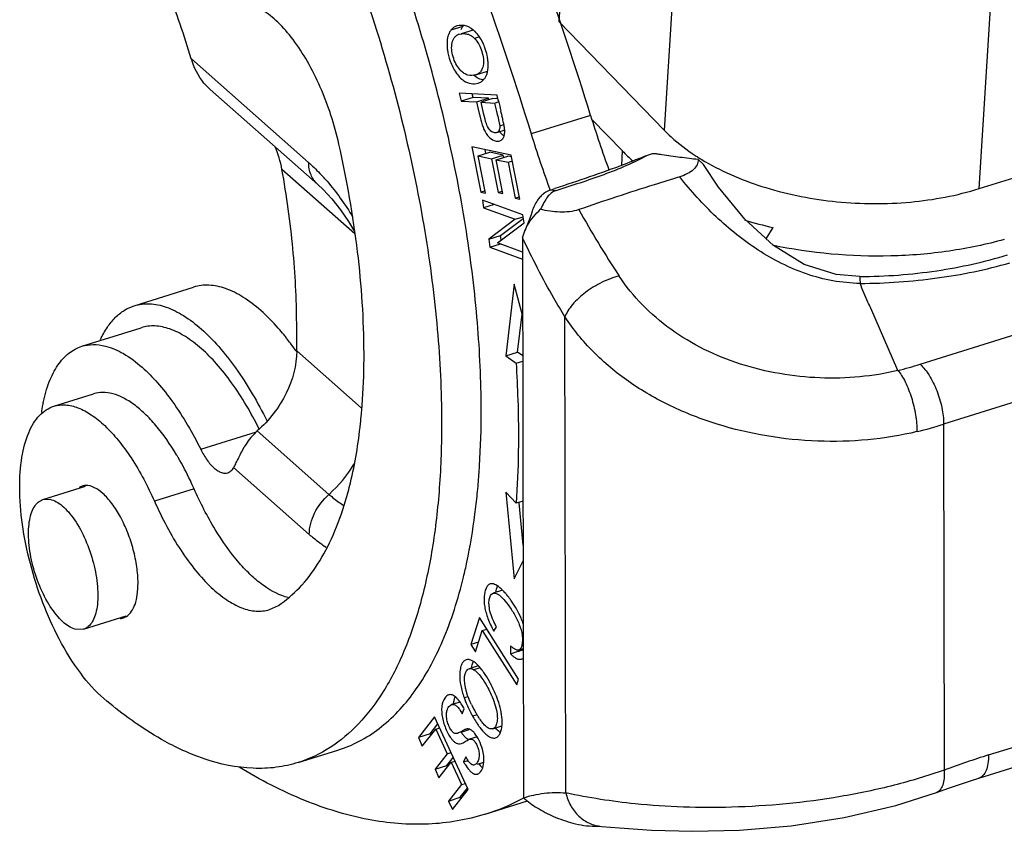
# Model space of a CAD drawing. Units: millimetres. Extents: x 340 to 786, y 588 to 903.
# Drawn here: x 374 to 395, y 617 to 634 of the extents above; entities that cross this region are included whole.
import ezdxf

# ---------------------------------------------------------------- set-up
doc = ezdxf.new("R2010")
doc.units = ezdxf.units.MM
doc.header["$LTSCALE"] = 65.395
doc.layers.get('0').update_dxf_attribs({"linetype": 'CONTINUOUS', "lineweight": 30})

msp = doc.modelspace()

# ---------------------------------------------------------------- linework, layer by layer
at = {"color": 7, "linetype": 'Continuous'}
for p, q in [((393.181, 626.932), (448.461, 644.254)), ((448.973, 642.953), (393.693, 625.63)), ((388.113, 639.815), (387.622, 632.02)), ((385.659, 638.453), (385.331, 634.376)), ((394.463, 630.75), (394.936, 638.256)), ((385.331, 634.376), (387.622, 632.02)), ((383.25, 634.273), (382.992, 634.192)), ((383.167, 634.293), (383.122, 634.283)), ((383.473, 634.193), (383.215, 634.112)), ((383.473, 634.193), (383.43, 634.184)), ((383.172, 634.103), (383.215, 634.112)), ((383.611, 634.043), (383.506, 634.01)), ((377.352, 633.569), (379.9, 631.319)), ((383.528, 633.22), (383.785, 633.301)), ((394.463, 630.75), (401.858, 633.067)), ((377.758, 632.905), (380.098, 630.839)), ((383.171, 632.825), (383.213, 632.649)), ((383.994, 632.779), (383.171, 632.825)), ((383.471, 632.73), (383.213, 632.649)), ((383.213, 632.649), (383.547, 632.631)), ((383.471, 632.73), (383.452, 632.809)), ((383.805, 632.711), (383.471, 632.73)), ((383.547, 632.631), (383.805, 632.711)), ((383.547, 632.631), (383.578, 632.503)), ((383.902, 632.706), (383.644, 632.625)), ((383.812, 632.684), (383.805, 632.711)), ((384.012, 632.7), (383.902, 632.706)), ((383.938, 632.608), (384.037, 632.639)), ((384.005, 632.73), (383.994, 632.779)), ((384.023, 632.654), (384.005, 632.73)), ((383.578, 632.503), (383.606, 632.383)), ((383.644, 632.625), (383.938, 632.608)), ((383.677, 632.486), (383.644, 632.625)), ((383.707, 632.358), (383.677, 632.486)), ((386.024, 632.34), (384.734, 631.936)), ((386.053, 632.25), (386.717, 631.567)), ((383.985, 631.965), (384.169, 632.023)), ((384.135, 632.133), (384.05, 632.106)), ((384.297, 631.473), (383.445, 631.654)), ((383.445, 631.654), (383.642, 630.67)), ((383.746, 631.52), (383.731, 631.593)), ((386.7, 631.256), (386.717, 631.567)), ((383.58, 631.458), (383.838, 631.539)), ((383.58, 631.458), (383.87, 631.397)), ((383.743, 630.649), (383.58, 631.458)), ((384.128, 631.477), (383.838, 631.539)), ((383.87, 631.397), (384.128, 631.477)), ((383.87, 631.397), (384.017, 630.667)), ((383.97, 631.375), (384.228, 631.456)), ((383.97, 631.375), (384.231, 631.32)), ((384.117, 630.646), (383.97, 631.375)), ((384.136, 631.441), (384.128, 631.477)), ((384.303, 631.44), (384.228, 631.456)), ((384.231, 631.32), (384.335, 631.352)), ((384.488, 630.52), (384.297, 631.473)), ((387.343, 631.499), (387.251, 631.471)), ((387.574, 631.485), (387.456, 631.503)), ((388.362, 631.38), (388.48, 631.27)), ((380.902, 629.77), (379.321, 631.166)), ((384.231, 631.32), (384.388, 630.541)), ((385.267, 630.704), (385.145, 630.716)), ((383.728, 630.697), (383.642, 630.67)), ((383.642, 630.67), (383.743, 630.649)), ((384.55, 630.181), (383.673, 630.501)), ((383.673, 630.501), (383.7, 630.335)), ((384.017, 630.667), (384.102, 630.693)), ((384.017, 630.667), (384.117, 630.646)), ((384.388, 630.541), (384.473, 630.568)), ((384.388, 630.541), (384.488, 630.52)), ((383.929, 630.407), (383.7, 630.335)), ((383.7, 630.335), (384.389, 630.084)), ((384.389, 630.084), (383.811, 629.651)), ((384.069, 629.732), (384.563, 630.102)), ((384.389, 630.084), (384.563, 630.139)), ((384.579, 630.004), (384.55, 630.181)), ((384.001, 629.571), (384.579, 630.004)), ((389.84, 629.657), (389.989, 629.901)), ((383.811, 629.651), (384.069, 629.732)), ((383.811, 629.651), (383.839, 629.474)), ((384.085, 629.633), (384.069, 629.732)), ((384.547, 629.68), (384.596, 629.835)), ((384.547, 629.68), (384.568, 617.513)), ((383.839, 629.474), (384.069, 629.546)), ((383.839, 629.474), (384.548, 629.216)), ((384.547, 629.372), (384.001, 629.571)), ((376.112, 628.204), (377.402, 628.608)), ((384.361, 628.676), (384.182, 627.113)), ((384.55, 627.968), (384.361, 628.676)), ((392.698, 626.799), (392.111, 628.15)), ((384.44, 627.194), (384.535, 628.024)), ((385.486, 617.621), (385.468, 627.962)), ((374.972, 627.323), (376.262, 627.727)), ((379.641, 627.227), (379.64, 627.816)), ((379.641, 627.227), (381.044, 625.988)), ((384.182, 627.113), (384.44, 627.194)), ((384.182, 627.113), (384.406, 626.956)), ((384.551, 627.115), (384.44, 627.194)), ((384.406, 626.956), (384.551, 627.002)), ((374.365, 626.02), (375.225, 626.29)), ((393.693, 625.63), (393.706, 618.117)), ((377.555, 625.086), (378.764, 625.465)), ((378.783, 625.484), (380.342, 624.107)), ((379.914, 623.236), (378.27, 624.687)), ((374.127, 623.993), (375.053, 624.283)), ((377.411, 624.228), (376.551, 623.959)), ((384.406, 623.914), (384.183, 624.153)), ((384.183, 624.153), (384.362, 622.273)), ((374.126, 623.993), (374.278, 624)), ((384.557, 623.961), (384.406, 623.914)), ((384.558, 623.002), (384.471, 623.92)), ((384.362, 622.273), (384.559, 622.661)), ((384.112, 622.024), (383.908, 621.96)), ((379.048, 621.603), (379.245, 621.696)), ((375.009, 621.178), (375.935, 621.468)), ((383.608, 621.429), (383.423, 620.845)), ((384.458, 620.092), (383.608, 621.429)), ((375.01, 621.178), (374.859, 621.171)), ((383.523, 620.688), (383.669, 621.148)), ((383.669, 621.148), (383.767, 621.179)), ((383.669, 621.148), (384.419, 619.968)), ((383.92, 621.135), (383.981, 621.229)), ((383.59, 620.898), (383.423, 620.845)), ((383.423, 620.845), (383.523, 620.688)), ((384.282, 620.645), (384.454, 620.699)), ((384.284, 620.818), (384.284, 620.643)), ((384.454, 620.699), (384.47, 620.704)), ((384.463, 620.725), (384.562, 620.757)), ((384.47, 620.704), (384.54, 620.726)), ((384.54, 620.75), (384.54, 620.726)), ((383.582, 620.382), (383.384, 620.32)), ((383.618, 620.34), (383.486, 620.298)), ((384.419, 619.968), (384.458, 620.092)), ((383.188, 619.596), (383.006, 619.539)), ((383.277, 619.692), (383.362, 619.719)), ((383.237, 619.34), (383.281, 619.446)), ((394.67, 618.445), (397.804, 619.427)), ((382.637, 619.275), (382.283, 618.825)), ((383.366, 617.696), (382.637, 619.275)), ((383.559, 619.318), (383.461, 619.288)), ((382.369, 618.638), (382.66, 619.009)), ((382.541, 618.905), (382.709, 619.12)), ((382.66, 619.009), (382.748, 619.036)), ((382.66, 619.009), (382.908, 618.471)), ((383.238, 618.949), (383.389, 618.996)), ((383.9, 619.016), (384.099, 619.078)), ((382.541, 618.905), (382.283, 618.825)), ((382.283, 618.825), (382.369, 618.638)), ((382.555, 618.875), (382.541, 618.905)), ((383.131, 618.915), (383.12, 618.913)), ((383.56, 618.838), (383.394, 618.786)), ((394.459, 617.941), (397.537, 618.906)), ((379.676, 618.282), (380.536, 618.551)), ((382.908, 618.471), (382.645, 618.137)), ((382.903, 618.218), (383.043, 618.395)), ((382.908, 618.471), (382.996, 618.499)), ((382.994, 618.286), (383.081, 618.313)), ((383.312, 618.402), (383.267, 618.296)), ((383.267, 618.296), (383.361, 618.326)), ((382.645, 618.137), (382.903, 618.218)), ((382.645, 618.137), (382.731, 617.952)), ((382.731, 617.952), (382.994, 618.286)), ((382.917, 618.188), (382.903, 618.218)), ((382.994, 618.286), (383.217, 617.802)), ((383.565, 618.248), (383.706, 618.292)), ((383.217, 617.802), (382.936, 617.445)), ((383.022, 617.259), (383.366, 617.696)), ((383.194, 617.526), (383.352, 617.726)), ((383.217, 617.802), (383.304, 617.829)), ((382.936, 617.445), (383.194, 617.526)), ((382.936, 617.445), (383.022, 617.259)), ((383.208, 617.495), (383.194, 617.526)), ((383.734, 617.158), (384.654, 617.446)), ((393.537, 617.629), (393.537, 617.629)), ((386.127, 616.899), (386.261, 616.894))]:
    msp.add_line(p, q, dxfattribs=at)
for points in [[(391.872, 628.838), (391.362, 628.88), (390.663, 629.103), (389.996, 629.514), (389.374, 630.083), (388.801, 630.784), (388.479, 631.271)], [(380.098, 630.839), (380.212, 630.732), (380.405, 630.524), (380.592, 630.29), (380.766, 630.037), (380.896, 629.82)], [(384.754, 630.256), (384.73, 630.181), (384.653, 629.974), (384.596, 629.835)], [(393.537, 617.629), (393.822, 617.73), (394.252, 617.875), (394.459, 617.942)], [(386.261, 616.894), (386.655, 616.86), (387.35, 616.812), (388.235, 616.787), (389.262, 616.812), (390.38, 616.907), (391.531, 617.085), (392.656, 617.348), (393.537, 617.629)]]:
    msp.add_lwpolyline(points, dxfattribs=at)
for centre, radius, start, end in [((353.336, 626.25), 25.106, 16.949, 20.5657), ((383.53, 634.055), 0.355, 151.2875, 155.5856), ((383.5, 634.071), 0.322, 145.5374, 151.3017), ((383.478, 634.086), 0.295, 140.6238, 145.5127), ((383.511, 634.06), 0.337, 136.3834, 140.7377), ((383.238, 633.891), 0.222, 107.3595, 113.9489), ((383.448, 633.474), 0.266, 287.377, 290.8603), ((486.932, 657.042), 105.759, 193.33245, 193.45678), ((502.079, 660.561), 121.402, 193.3118, 193.43157), ((353.657, 625.157), 31.277, 13.2598, 13.4468), ((373.407, 629.804), 10.987, 12.8069, 13.2977), ((408.027, 639.084), 23.013, 197.0389, 200.158), ((383.328, 631.965), 0.832, 5.0246, 7.7277), ((406.789, 638.697), 23.068, 197.0428, 200.2432), ((377.221, 630.791), 2.133, 10.1428, 24.2033), ((389.765, 634.537), 4.257, 224.2596, 228.4712), ((390.919, 635.475), 4.787, 236.8151, 237.9215), ((391.032, 635.655), 5, 237.9259, 239.6409), ((377.237, 628.245), 4.06, 40.9865, 42.357), ((371.4, 673.106), 44.564, 287.9652, 288.109), ((408.245, 642.95), 25.796, 209.3859, 213.1361), ((392.036, 638.817), 9.147, 253.0435, 257.0688), ((374.94, 623.959), 5.712, 38.3123, 39.1978), ((374.693, 623.764), 6.026, 36.9768, 38.3078), ((374.274, 623.45), 6.55, 35.2565, 36.966), ((374.053, 623.293), 6.821, 34.9992, 35.2621), ((390.994, 633.918), 7.32, 283.4642, 287.379), ((377.949, 625.3), 3.899, 168.9326, 171.4021), ((377.608, 625.364), 3.552, 168.0918, 168.8958), ((368.847, 626.955), 12.25, 353.8605, 354.8145), ((391.069, 634.013), 8.784, 283.4643, 287.379), ((371.944, 621.919), 5.93, 30.2271, 30.9259), ((378.552, 626.131), 2.702, 311.4969, 329.7589), ((367.94, 625.666), 15.7, 353.5392, 355.1427), ((368.782, 625.571), 14.853, 352.6614, 353.5366), ((385.141, 621.327), 0.85, 224.9878, 227.0953), ((382.976, 619.648), 0.107, 101.2559, 107.4121), ((383.418, 619.555), 0.366, 154.2659, 158.2119), ((385.329, 620.451), 2.1, 205.7454, 207.2913), ((385.422, 620.5), 2.206, 207.2977, 209.776), ((386.348, 621.026), 3.271, 209.7257, 211.0644), ((385.441, 620.42), 2.281, 207.7489, 209.7597), ((385.943, 620.782), 2.798, 211.0724, 211.709), ((385.661, 620.608), 2.467, 211.7045, 212.5746), ((385.198, 620.22), 1.97, 213.6209, 214.8351), ((383.957, 618.749), 0.731, 213.4516, 215.2583), ((401.37, 597.107), 22.365, 107.4303, 110.0404), ((384.198, 618.68), 0.735, 215.4802, 218.7822), ((382.298, 621.724), 4.786, 287.4582, 298.2037)]:
    msp.add_arc(centre, radius, start, end, dxfattribs=at)
for points, knots in [([(386.024, 632.34), (385.375, 634.457), (383.899, 638.548), (382.019, 642.472), (380.987, 644.333)], [0, 0, 0, 0, 0.509973, 1, 1, 1, 1]), ([(379.698, 643.929), (380.729, 642.068), (382.61, 638.144), (384.085, 634.053), (384.734, 631.936)], [0, 0, 0, 0, 0.490027, 1, 1, 1, 1]), ([(377.686, 642.004), (378.068, 641.45), (378.801, 640.269), (379.78, 638.374), (380.652, 636.335), (381.399, 634.201), (382.001, 632.022), (382.444, 629.85), (382.719, 627.737), (382.787, 626.351), (382.788, 625.679)], [0, 0, 0, 0, 0.116499, 0.24025, 0.368965, 0.500211, 0.631429, 0.760062, 0.88368, 1, 1, 1, 1]), ([(383.648, 625.949), (383.647, 626.578), (383.587, 627.873), (383.345, 629.849), (382.953, 631.883), (382.419, 633.931), (381.754, 635.951), (380.973, 637.901), (380.092, 639.74), (379.431, 640.9), (379.085, 641.452)], [0, 0, 0, 0, 0.115428, 0.237786, 0.365097, 0.495256, 0.626034, 0.755183, 0.880533, 1, 1, 1, 1]), ([(380.558, 631.716), (380.51, 631.928), (380.394, 632.348), (380.165, 632.95), (379.891, 633.501), (379.584, 633.977), (379.259, 634.357), (378.969, 634.59), (378.739, 634.705), (378.579, 634.753), (378.425, 634.767), (378.327, 634.751), (378.281, 634.737)], [0, 0, 0, 0, 0.161001, 0.321192, 0.474327, 0.61488, 0.738354, 0.842193, 0.886915, 0.927419, 0.964665, 1, 1, 1, 1]), ([(382.992, 634.192), (382.976, 634.172), (382.911, 634.067), (382.902, 633.937), (382.907, 633.842)], [0, 0, 0, 0, 0.21439, 1, 1, 1, 1]), ([(383.039, 634.239), (383.035, 634.236), (383.018, 634.221), (383.003, 634.205), (382.992, 634.192)], [0, 0, 0, 0, 0.242747, 1, 1, 1, 1]), ([(383.122, 634.283), (383.099, 634.276), (383.07, 634.262), (383.045, 634.244), (383.039, 634.239)], [0, 0, 0, 0, 0.745345, 1, 1, 1, 1]), ([(383.264, 634.293), (383.24, 634.296), (383.207, 634.297), (383.175, 634.294), (383.167, 634.293)], [0, 0, 0, 0, 0.7456, 1, 1, 1, 1]), ([(383.439, 634.224), (383.433, 634.228), (383.406, 634.246), (383.377, 634.26), (383.355, 634.269)], [0, 0, 0, 0, 0.255504, 1, 1, 1, 1]), ([(383.515, 634.162), (383.509, 634.168), (383.485, 634.19), (383.459, 634.21), (383.439, 634.224)], [0, 0, 0, 0, 0.257061, 1, 1, 1, 1]), ([(383.73, 633.804), (383.718, 633.84), (383.665, 633.969), (383.588, 634.091), (383.515, 634.162)], [0, 0, 0, 0, 0.272101, 1, 1, 1, 1]), ([(383.01, 633.883), (383.017, 633.928), (383.037, 633.995), (383.093, 634.063), (383.129, 634.086), (383.148, 634.094)], [0, 0, 0, 0, 0.527869, 0.764443, 1, 1, 1, 1]), ([(383.215, 634.112), (383.224, 634.114), (383.259, 634.117), (383.294, 634.116), (383.319, 634.112)], [0, 0, 0, 0, 0.261897, 1, 1, 1, 1]), ([(383.369, 634.101), (383.382, 634.096), (383.433, 634.076), (383.478, 634.041), (383.506, 634.01)], [0, 0, 0, 0, 0.244732, 1, 1, 1, 1]), ([(383.506, 634.01), (383.54, 633.972), (383.603, 633.883), (383.666, 633.732), (383.7, 633.575), (383.699, 633.468), (383.69, 633.42)], [0, 0, 0, 0, 0.244505, 0.506945, 0.76835, 1, 1, 1, 1]), ([(382.907, 633.842), (382.909, 633.816), (382.919, 633.707), (382.947, 633.599), (382.975, 633.52)], [0, 0, 0, 0, 0.237258, 1, 1, 1, 1]), ([(383.208, 633.307), (383.173, 633.342), (383.109, 633.425), (383.046, 633.572), (383.007, 633.727), (383.004, 633.834), (383.01, 633.883)], [0, 0, 0, 0, 0.235934, 0.497078, 0.762531, 1, 1, 1, 1]), ([(383.787, 633.584), (383.784, 633.602), (383.77, 633.677), (383.749, 633.75), (383.73, 633.804)], [0, 0, 0, 0, 0.248281, 1, 1, 1, 1]), ([(377.758, 632.905), (377.71, 632.947), (377.53, 633.137), (377.41, 633.38), (377.352, 633.569)], [0, 0, 0, 0, 0.245309, 1, 1, 1, 1]), ([(382.975, 633.52), (383.007, 633.432), (383.083, 633.271), (383.206, 633.138), (383.274, 633.093)], [0, 0, 0, 0, 0.534866, 1, 1, 1, 1]), ([(383.799, 633.478), (383.799, 633.487), (383.796, 633.522), (383.792, 633.557), (383.787, 633.584)], [0, 0, 0, 0, 0.242768, 1, 1, 1, 1]), ([(383.528, 633.22), (383.474, 633.203), (383.383, 633.201), (383.276, 633.247), (383.229, 633.285), (383.208, 633.307)], [0, 0, 0, 0, 0.487068, 0.734532, 1, 1, 1, 1]), ([(383.69, 633.42), (383.682, 633.377), (383.659, 633.313), (383.598, 633.252), (383.562, 633.233), (383.543, 633.225)], [0, 0, 0, 0, 0.52206, 0.758477, 1, 1, 1, 1]), ([(383.716, 633.132), (383.728, 633.148), (383.776, 633.222), (383.794, 633.312), (383.799, 633.38)], [0, 0, 0, 0, 0.225436, 1, 1, 1, 1]), ([(383.799, 633.38), (383.799, 633.388), (383.801, 633.421), (383.801, 633.453), (383.799, 633.478)], [0, 0, 0, 0, 0.241708, 1, 1, 1, 1]), ([(383.274, 633.093), (383.321, 633.062), (383.422, 633.019), (383.533, 633.025), (383.581, 633.04)], [0, 0, 0, 0, 0.520914, 1, 1, 1, 1]), ([(383.694, 633.11), (383.68, 633.112), (383.623, 633.124), (383.569, 633.149), (383.532, 633.174)], [0, 0, 0, 0, 0.240798, 1, 1, 1, 1]), ([(383.655, 633.076), (383.672, 633.087), (383.693, 633.106), (383.711, 633.127), (383.716, 633.132)], [0, 0, 0, 0, 0.743705, 1, 1, 1, 1]), ([(383.606, 632.383), (383.612, 632.355), (383.636, 632.255), (383.663, 632.154), (383.69, 632.084)], [0, 0, 0, 0, 0.271629, 1, 1, 1, 1]), ([(383.985, 631.965), (383.959, 631.957), (383.893, 631.966), (383.809, 632.042), (383.749, 632.18), (383.723, 632.292), (383.707, 632.358)], [0, 0, 0, 0, 0.157191, 0.344916, 0.615166, 1, 1, 1, 1]), ([(383.997, 632.362), (384.009, 632.309), (384.029, 632.225), (384.048, 632.14), (384.05, 632.106)], [0, 0, 0, 0, 0.616983, 1, 1, 1, 1]), ([(384.139, 632.155), (384.138, 632.161), (384.132, 632.189), (384.126, 632.218), (384.121, 632.239)], [0, 0, 0, 0, 0.229915, 1, 1, 1, 1]), ([(383.69, 632.084), (383.713, 632.02), (383.765, 631.915), (383.853, 631.835), (383.895, 631.812)], [0, 0, 0, 0, 0.585019, 1, 1, 1, 1]), ([(384.05, 632.106), (384.052, 632.079), (384.05, 632.03), (384.022, 631.986), (384.005, 631.975)], [0, 0, 0, 0, 0.561501, 1, 1, 1, 1]), ([(384.152, 632.077), (384.152, 632.083), (384.148, 632.109), (384.143, 632.134), (384.139, 632.155)], [0, 0, 0, 0, 0.21586, 1, 1, 1, 1]), ([(384.14, 631.874), (384.144, 631.883), (384.156, 631.922), (384.159, 631.963), (384.159, 631.994)], [0, 0, 0, 0, 0.224239, 1, 1, 1, 1]), ([(384.159, 631.994), (384.159, 631.998), (384.159, 632.012), (384.158, 632.027), (384.157, 632.038)], [0, 0, 0, 0, 0.240509, 1, 1, 1, 1]), ([(387.622, 632.02), (387.67, 631.97), (387.88, 631.767), (388.114, 631.59), (388.299, 631.469)], [0, 0, 0, 0, 0.23869, 1, 1, 1, 1]), ([(383.895, 631.812), (383.919, 631.798), (383.97, 631.777), (384.026, 631.78), (384.05, 631.787)], [0, 0, 0, 0, 0.530722, 1, 1, 1, 1]), ([(384.147, 631.896), (384.138, 631.901), (384.101, 631.925), (384.069, 631.956), (384.047, 631.983)], [0, 0, 0, 0, 0.228956, 1, 1, 1, 1]), ([(384.05, 631.787), (384.07, 631.793), (384.109, 631.816), (384.132, 631.854), (384.14, 631.874)], [0, 0, 0, 0, 0.487955, 1, 1, 1, 1]), ([(381.103, 627.168), (381.102, 627.904), (380.997, 629.434), (380.731, 630.942), (380.558, 631.716)], [0, 0, 0, 0, 0.481721, 1, 1, 1, 1]), ([(387.251, 631.471), (387.086, 631.403), (386.672, 631.24), (386.005, 631.001), (385.502, 630.832), (385.251, 630.75)], [0, 0, 0, 0, 0.252277, 0.627406, 1, 1, 1, 1]), ([(387.251, 631.471), (387.106, 631.388), (386.796, 631.238), (386.135, 630.978), (385.617, 630.813), (385.267, 630.704)], [0, 0, 0, 0, 0.235321, 0.48392, 1, 1, 1, 1]), ([(387.456, 631.503), (387.447, 631.504), (387.41, 631.508), (387.371, 631.506), (387.343, 631.499)], [0, 0, 0, 0, 0.240606, 1, 1, 1, 1]), ([(387.574, 631.485), (387.536, 631.49), (387.46, 631.5), (387.382, 631.505), (387.343, 631.499)], [0, 0, 0, 0, 0.496888, 1, 1, 1, 1]), ([(388.362, 631.38), (388.23, 631.394), (387.967, 631.426), (387.705, 631.467), (387.574, 631.485)], [0, 0, 0, 0, 0.501898, 1, 1, 1, 1]), ([(388.362, 631.38), (388.362, 631.342), (388.342, 631.26), (388.257, 631.152), (388.125, 631.065), (388.019, 631.024), (387.961, 631.006)], [0, 0, 0, 0, 0.195876, 0.418957, 0.686969, 1, 1, 1, 1]), ([(379.64, 627.816), (379.639, 628.36), (379.578, 629.483), (379.423, 630.596), (379.321, 631.166)], [0, 0, 0, 0, 0.484023, 1, 1, 1, 1]), ([(379.9, 631.319), (379.928, 631.292), (380.044, 631.183), (380.156, 631.07), (380.237, 630.981)], [0, 0, 0, 0, 0.244038, 1, 1, 1, 1]), ([(380.098, 630.839), (380.034, 630.895), (379.93, 631.047), (379.9, 631.227), (379.9, 631.319)], [0, 0, 0, 0, 0.479075, 1, 1, 1, 1]), ([(388.505, 631.341), (388.921, 631.098), (389.86, 630.708), (391.379, 630.416), (392.95, 630.406), (393.98, 630.598), (394.463, 630.75)], [0, 0, 0, 0, 0.235686, 0.491977, 0.752493, 1, 1, 1, 1]), ([(387.961, 631.006), (387.775, 630.95), (387.041, 630.722), (386.312, 630.479), (385.768, 630.292)], [0, 0, 0, 0, 0.252191, 1, 1, 1, 1]), ([(391.877, 628.689), (391.68, 628.693), (391.285, 628.731), (390.712, 628.881), (390.17, 629.112), (389.492, 629.501), (388.728, 630.118), (388.202, 630.698), (387.961, 631.006)], [0, 0, 0, 0, 0.126164, 0.251911, 0.376896, 0.501292, 0.750296, 1, 1, 1, 1]), ([(380.302, 630.908), (380.403, 630.792), (380.6, 630.538), (380.777, 630.27), (380.861, 630.126)], [0, 0, 0, 0, 0.480616, 1, 1, 1, 1]), ([(385.145, 630.715), (385.132, 630.711), (385.082, 630.691), (385.035, 630.662), (385.002, 630.636)], [0, 0, 0, 0, 0.24166, 1, 1, 1, 1]), ([(385.267, 630.704), (385.251, 630.699), (385.198, 630.676), (385.151, 630.64), (385.123, 630.61)], [0, 0, 0, 0, 0.284581, 1, 1, 1, 1]), ([(384.933, 630.573), (384.911, 630.55), (384.834, 630.455), (384.78, 630.343), (384.754, 630.256)], [0, 0, 0, 0, 0.256739, 1, 1, 1, 1]), ([(385.123, 630.61), (385.111, 630.597), (385.069, 630.546), (385.036, 630.489), (385.012, 630.446)], [0, 0, 0, 0, 0.261595, 1, 1, 1, 1]), ([(384.596, 629.835), (384.613, 629.875), (384.7, 630.048), (384.828, 630.198), (384.937, 630.3)], [0, 0, 0, 0, 0.228802, 1, 1, 1, 1]), ([(385.768, 630.292), (385.636, 630.247), (385.35, 630.222), (385.073, 630.266), (384.937, 630.3)], [0, 0, 0, 0, 0.498943, 1, 1, 1, 1]), ([(385.468, 627.962), (385.385, 628.096), (385.055, 628.656), (384.756, 629.234), (384.547, 629.68)], [0, 0, 0, 0, 0.242722, 1, 1, 1, 1]), ([(395.011, 629.645), (394.618, 629.534), (393.8, 629.365), (392.11, 629.226), (390.815, 629.342), (389.973, 629.52)], [0, 0, 0, 0, 0.240857, 0.491986, 1, 1, 1, 1]), ([(391.872, 628.838), (392.431, 628.842), (393.515, 628.922), (394.579, 629.156), (395.08, 629.313)], [0, 0, 0, 0, 0.51559, 1, 1, 1, 1]), ([(391.877, 628.689), (392.438, 628.693), (393.536, 628.769), (394.616, 628.988), (395.132, 629.136)], [0, 0, 0, 0, 0.511088, 1, 1, 1, 1]), ([(386.644, 628.849), (386.517, 628.819), (386.261, 628.721), (385.917, 628.511), (385.672, 628.29), (385.532, 628.101), (385.484, 628.007), (385.468, 627.962)], [0, 0, 0, 0, 0.258365, 0.535851, 0.793658, 0.904775, 1, 1, 1, 1]), ([(392.698, 626.799), (392.427, 626.732), (391.864, 626.64), (391.001, 626.618), (390.13, 626.71), (389.009, 626.982), (387.738, 627.601), (386.937, 628.4), (386.644, 628.849)], [0, 0, 0, 0, 0.124056, 0.2521, 0.381929, 0.511502, 0.762178, 1, 1, 1, 1]), ([(391.872, 628.838), (391.873, 628.838), (391.872, 628.833), (391.873, 628.828), (391.874, 628.815), (391.874, 628.799), (391.875, 628.777), (391.876, 628.74), (391.877, 628.71), (391.877, 628.689)], [0, 0, 0, 0, 0.017108, 0.065631, 0.145699, 0.257195, 0.399412, 0.571314, 1, 1, 1, 1]), ([(378.86, 628.102), (378.738, 628.209), (378.498, 628.394), (378.116, 628.588), (377.746, 628.67), (377.508, 628.642), (377.401, 628.608)], [0, 0, 0, 0, 0.301895, 0.563732, 0.791753, 1, 1, 1, 1]), ([(392.111, 628.15), (392.09, 628.194), (392.037, 628.305), (391.962, 628.486), (391.905, 628.622), (391.877, 628.689)], [0, 0, 0, 0, 0.252238, 0.626492, 1, 1, 1, 1]), ([(375.38, 627.473), (375.423, 627.564), (375.515, 627.733), (375.688, 627.949), (375.886, 628.111), (376.036, 628.18), (376.111, 628.204)], [0, 0, 0, 0, 0.283745, 0.540204, 0.775825, 1, 1, 1, 1]), ([(376.111, 628.204), (376.218, 628.237), (376.456, 628.266), (376.827, 628.184), (377.208, 627.99), (377.449, 627.805), (377.57, 627.698)], [0, 0, 0, 0, 0.208247, 0.43627, 0.698109, 1, 1, 1, 1]), ([(379.366, 627.569), (379.325, 627.619), (379.167, 627.806), (378.995, 627.982), (378.86, 628.102)], [0, 0, 0, 0, 0.26426, 1, 1, 1, 1]), ([(393.114, 625.47), (392.412, 625.302), (390.937, 625.171), (389.117, 625.472), (387.762, 625.999), (386.851, 626.524), (386.07, 627.174), (385.647, 627.69), (385.468, 627.962)], [0, 0, 0, 0, 0.254733, 0.515747, 0.643223, 0.766425, 0.885068, 1, 1, 1, 1]), ([(377.571, 627.272), (377.462, 627.368), (377.246, 627.535), (376.903, 627.709), (376.571, 627.782), (376.357, 627.757), (376.261, 627.727)], [0, 0, 0, 0, 0.301839, 0.563733, 0.791766, 1, 1, 1, 1]), ([(377.57, 627.698), (377.704, 627.58), (377.967, 627.31), (378.472, 626.664), (378.795, 626.106), (378.991, 625.708)], [0, 0, 0, 0, 0.217333, 0.458729, 1, 1, 1, 1]), ([(374.133, 626.097), (374.165, 626.252), (374.245, 626.536), (374.43, 626.907), (374.67, 627.181), (374.871, 627.291), (374.972, 627.323)], [0, 0, 0, 0, 0.305255, 0.568085, 0.794839, 1, 1, 1, 1]), ([(374.972, 627.323), (375.052, 627.348), (375.225, 627.374), (375.397, 627.35), (375.484, 627.329)], [0, 0, 0, 0, 0.483906, 1, 1, 1, 1]), ([(375.484, 627.329), (375.621, 627.294), (375.908, 627.167), (376.156, 626.979), (376.281, 626.868)], [0, 0, 0, 0, 0.458167, 1, 1, 1, 1]), ([(378.825, 625.529), (378.651, 625.877), (378.366, 626.366), (377.92, 626.932), (377.688, 627.169), (377.571, 627.272)], [0, 0, 0, 0, 0.540906, 0.7823, 1, 1, 1, 1]), ([(379.641, 627.227), (379.641, 626.91), (379.458, 626.247), (379.041, 625.712), (378.783, 625.484)], [0, 0, 0, 0, 0.479315, 1, 1, 1, 1]), ([(381.047, 625.848), (381.056, 625.954), (381.091, 626.393), (381.104, 626.834), (381.103, 627.168)], [0, 0, 0, 0, 0.242128, 1, 1, 1, 1]), ([(376.281, 626.868), (376.401, 626.763), (376.637, 626.521), (377.09, 625.942), (377.379, 625.442), (377.555, 625.086)], [0, 0, 0, 0, 0.217371, 0.458748, 1, 1, 1, 1]), ([(384.406, 626.956), (384.422, 626.692), (384.471, 625.679), (384.459, 624.662), (384.406, 623.914)], [0, 0, 0, 0, 0.26085, 1, 1, 1, 1]), ([(393.181, 626.932), (393.257, 626.864), (393.397, 626.682), (393.554, 626.361), (393.662, 626.002), (393.693, 625.751), (393.693, 625.63)], [0, 0, 0, 0, 0.215136, 0.473966, 0.746707, 1, 1, 1, 1]), ([(392.698, 626.799), (392.728, 626.765), (392.786, 626.685), (392.893, 626.492), (393.002, 626.206), (393.089, 625.843), (393.114, 625.592), (393.114, 625.47)], [0, 0, 0, 0, 0.096271, 0.208442, 0.466731, 0.742772, 1, 1, 1, 1]), ([(377.031, 624.967), (376.897, 625.191), (376.682, 625.502), (376.355, 625.854), (376.119, 626.057), (375.884, 626.206), (375.654, 626.298), (375.432, 626.331), (375.29, 626.31), (375.225, 626.29)], [0, 0, 0, 0, 0.328782, 0.473779, 0.604315, 0.720245, 0.822698, 0.914402, 1, 1, 1, 1]), ([(373.624, 624.259), (373.624, 624.478), (373.649, 624.881), (373.767, 625.352), (373.916, 625.65), (374.044, 625.821), (374.194, 625.948), (374.308, 626.002), (374.365, 626.02)], [0, 0, 0, 0, 0.324481, 0.596129, 0.711945, 0.815845, 0.910485, 1, 1, 1, 1]), ([(374.365, 626.02), (374.446, 626.045), (374.628, 626.064), (374.909, 625.994), (375.198, 625.835), (375.49, 625.594), (375.78, 625.277), (376.166, 624.743), (376.408, 624.284), (376.551, 623.959)], [0, 0, 0, 0, 0.078907, 0.166134, 0.267254, 0.3847, 0.518579, 0.667511, 1, 1, 1, 1]), ([(383.584, 624.336), (383.595, 624.467), (383.634, 625.003), (383.649, 625.541), (383.648, 625.949)], [0, 0, 0, 0, 0.242634, 1, 1, 1, 1]), ([(382.788, 625.679), (382.789, 625.202), (382.759, 624.28), (382.61, 622.961), (382.358, 621.771), (382.008, 620.726), (381.562, 619.838), (381.024, 619.12), (380.397, 618.585), (379.918, 618.358), (379.676, 618.282)], [0, 0, 0, 0, 0.168385, 0.324518, 0.467294, 0.596388, 0.712155, 0.815977, 0.910553, 1, 1, 1, 1]), ([(380.703, 623.967), (380.741, 624.095), (380.888, 624.646), (380.98, 625.211), (381.027, 625.645)], [0, 0, 0, 0, 0.234612, 1, 1, 1, 1]), ([(378.783, 625.484), (378.755, 625.458), (378.644, 625.352), (378.551, 625.226), (378.496, 625.125)], [0, 0, 0, 0, 0.250967, 1, 1, 1, 1]), ([(377.555, 625.086), (377.596, 625.004), (377.681, 624.857), (377.813, 624.702), (377.923, 624.619), (377.999, 624.581), (378.073, 624.565), (378.121, 624.571), (378.142, 624.578)], [0, 0, 0, 0, 0.332233, 0.61218, 0.728882, 0.830277, 0.918867, 1, 1, 1, 1]), ([(378.27, 624.687), (378.287, 624.714), (378.32, 624.776), (378.392, 624.924), (378.451, 625.043), (378.496, 625.125)], [0, 0, 0, 0, 0.191855, 0.428778, 1, 1, 1, 1]), ([(377.411, 624.228), (377.385, 624.288), (377.28, 624.518), (377.163, 624.742), (377.068, 624.905)], [0, 0, 0, 0, 0.255877, 1, 1, 1, 1]), ([(378.142, 624.578), (378.168, 624.586), (378.219, 624.615), (378.255, 624.661), (378.27, 624.687)], [0, 0, 0, 0, 0.470811, 1, 1, 1, 1]), ([(376.194, 622.178), (376.194, 622.296), (376.174, 622.541), (376.097, 622.909), (375.978, 623.273), (375.824, 623.611), (375.67, 623.86), (375.534, 624.026), (375.37, 624.193), (375.188, 624.307), (375.048, 624.299)], [0, 0, 0, 0, 0.137868, 0.287035, 0.439332, 0.586559, 0.720918, 0.781305, 0.836382, 1, 1, 1, 1]), ([(374.482, 620.965), (374.348, 621.22), (374.109, 621.756), (373.841, 622.591), (373.67, 623.431), (373.624, 623.99), (373.624, 624.259)], [0, 0, 0, 0, 0.251998, 0.51164, 0.765289, 1, 1, 1, 1]), ([(379.458, 621.864), (379.269, 621.909), (378.985, 622.061), (378.646, 622.343), (378.271, 622.739), (377.833, 623.363), (377.546, 623.924), (377.411, 624.228)], [0, 0, 0, 0, 0.181867, 0.291171, 0.412803, 0.689264, 1, 1, 1, 1]), ([(379.914, 623.236), (379.914, 623.394), (380.005, 623.726), (380.214, 623.993), (380.342, 624.107)], [0, 0, 0, 0, 0.479275, 1, 1, 1, 1]), ([(380.342, 624.107), (380.368, 624.085), (380.465, 624.001), (380.57, 623.925), (380.65, 623.875)], [0, 0, 0, 0, 0.262723, 1, 1, 1, 1]), ([(374.859, 621.171), (374.76, 621.19), (374.613, 621.282), (374.447, 621.45), (374.264, 621.69), (374.068, 622.059), (373.9, 622.546), (373.823, 622.969), (373.811, 623.289), (373.827, 623.499), (373.866, 623.681), (373.928, 623.828), (374.014, 623.937), (374.089, 623.981), (374.126, 623.993)], [0, 0, 0, 0, 0.091437, 0.14971, 0.215791, 0.365921, 0.52769, 0.684082, 0.755237, 0.819444, 0.875614, 0.923486, 0.964007, 1, 1, 1, 1]), ([(374.278, 624), (374.376, 623.981), (374.523, 623.889), (374.69, 623.721), (374.873, 623.481), (375.069, 623.112), (375.237, 622.625), (375.313, 622.202), (375.325, 621.882), (375.31, 621.672), (375.271, 621.49), (375.208, 621.343), (375.123, 621.234), (375.048, 621.19), (375.01, 621.178)], [0, 0, 0, 0, 0.091437, 0.14971, 0.215791, 0.365921, 0.52769, 0.684082, 0.755237, 0.819444, 0.875614, 0.923486, 0.964007, 1, 1, 1, 1]), ([(376.551, 623.959), (376.716, 623.587), (376.991, 623.063), (377.433, 622.453), (377.763, 622.091), (378.097, 621.815), (378.427, 621.633), (378.749, 621.553), (378.956, 621.574), (379.049, 621.603)], [0, 0, 0, 0, 0.332407, 0.481317, 0.615203, 0.732657, 0.833797, 0.921046, 1, 1, 1, 1]), ([(379.245, 621.696), (379.41, 621.805), (379.727, 622.076), (380.124, 622.597), (380.458, 623.237), (380.627, 623.713), (380.703, 623.967)], [0, 0, 0, 0, 0.215242, 0.450408, 0.710951, 1, 1, 1, 1]), ([(383.264, 622.311), (383.29, 622.419), (383.393, 622.869), (383.468, 623.326), (383.513, 623.674)], [0, 0, 0, 0, 0.240512, 1, 1, 1, 1]), ([(379.914, 623.236), (379.944, 623.21), (380.063, 623.112), (380.186, 623.019), (380.282, 622.958)], [0, 0, 0, 0, 0.259718, 1, 1, 1, 1]), ([(375.94, 621.453), (376.033, 621.509), (376.131, 621.681), (376.185, 621.937), (376.194, 622.094), (376.194, 622.178)], [0, 0, 0, 0, 0.408646, 0.68209, 1, 1, 1, 1]), ([(380.536, 618.551), (380.695, 618.601), (381.008, 618.732), (381.603, 619.114), (382.267, 619.831), (382.874, 620.965), (383.149, 621.837), (383.264, 622.311)], [0, 0, 0, 0, 0.10305, 0.208741, 0.436572, 0.698118, 1, 1, 1, 1]), ([(383.843, 622.161), (383.824, 622.155), (383.785, 622.128), (383.763, 622.088), (383.753, 622.064)], [0, 0, 0, 0, 0.434466, 1, 1, 1, 1]), ([(383.887, 622.166), (383.883, 622.166), (383.868, 622.166), (383.853, 622.164), (383.843, 622.161)], [0, 0, 0, 0, 0.259895, 1, 1, 1, 1]), ([(384.109, 622.028), (384.072, 622.064), (384.006, 622.122), (383.923, 622.162), (383.887, 622.166)], [0, 0, 0, 0, 0.583758, 1, 1, 1, 1]), ([(383.753, 622.064), (383.729, 622.01), (383.702, 621.875), (383.717, 621.652), (383.792, 621.396), (383.872, 621.224), (383.92, 621.135)], [0, 0, 0, 0, 0.184013, 0.415264, 0.68693, 1, 1, 1, 1]), ([(383.839, 621.572), (383.828, 621.617), (383.817, 621.683), (383.816, 621.769), (383.824, 621.858), (383.857, 621.944), (383.908, 621.96)], [0, 0, 0, 0, 0.334345, 0.481794, 0.61554, 1, 1, 1, 1]), ([(383.908, 621.96), (383.936, 621.969), (383.99, 621.954), (384.051, 621.912), (384.134, 621.835), (384.242, 621.7), (384.37, 621.507), (384.48, 621.286), (384.537, 621.09), (384.548, 620.94), (384.539, 620.856), (384.523, 620.798), (384.505, 620.756), (384.481, 620.731), (384.463, 620.725)], [0, 0, 0, 0, 0.057686, 0.098818, 0.15013, 0.281223, 0.441092, 0.610814, 0.770621, 0.843122, 0.909063, 0.937824, 0.962616, 1, 1, 1, 1]), ([(383.971, 621.981), (383.973, 621.993), (383.978, 622.04), (383.989, 622.086), (384, 622.118)], [0, 0, 0, 0, 0.270597, 1, 1, 1, 1]), ([(384.206, 621.922), (384.198, 621.931), (384.167, 621.968), (384.134, 622.003), (384.109, 622.028)], [0, 0, 0, 0, 0.261537, 1, 1, 1, 1]), ([(384.307, 621.787), (384.299, 621.799), (384.267, 621.845), (384.233, 621.889), (384.206, 621.922)], [0, 0, 0, 0, 0.256768, 1, 1, 1, 1]), ([(384.562, 621.297), (384.548, 621.338), (384.48, 621.51), (384.387, 621.672), (384.307, 621.787)], [0, 0, 0, 0, 0.239776, 1, 1, 1, 1]), ([(383.919, 621.347), (383.91, 621.367), (383.878, 621.439), (383.852, 621.515), (383.839, 621.572)], [0, 0, 0, 0, 0.267243, 1, 1, 1, 1]), ([(383.981, 621.229), (383.975, 621.239), (383.954, 621.278), (383.933, 621.318), (383.919, 621.347)], [0, 0, 0, 0, 0.258193, 1, 1, 1, 1]), ([(375.453, 619.671), (375.263, 619.832), (374.902, 620.242), (374.619, 620.706), (374.482, 620.965)], [0, 0, 0, 0, 0.458268, 1, 1, 1, 1]), ([(384.343, 620.767), (384.338, 620.771), (384.318, 620.787), (384.298, 620.804), (384.284, 620.818)], [0, 0, 0, 0, 0.227185, 1, 1, 1, 1]), ([(384.434, 620.723), (384.427, 620.724), (384.394, 620.732), (384.365, 620.751), (384.343, 620.767)], [0, 0, 0, 0, 0.200778, 1, 1, 1, 1]), ([(384.463, 620.725), (384.456, 620.723), (384.446, 620.722), (384.437, 620.723), (384.434, 620.723)], [0, 0, 0, 0, 0.735513, 1, 1, 1, 1]), ([(383.323, 620.514), (383.304, 620.508), (383.265, 620.483), (383.24, 620.446), (383.229, 620.426)], [0, 0, 0, 0, 0.467232, 1, 1, 1, 1]), ([(383.397, 620.515), (383.391, 620.517), (383.366, 620.521), (383.341, 620.519), (383.323, 620.514)], [0, 0, 0, 0, 0.267867, 1, 1, 1, 1]), ([(383.541, 620.431), (383.528, 620.442), (383.485, 620.477), (383.435, 620.506), (383.397, 620.515)], [0, 0, 0, 0, 0.293815, 1, 1, 1, 1]), ([(383.444, 620.341), (383.445, 620.353), (383.45, 620.397), (383.461, 620.441), (383.472, 620.472)], [0, 0, 0, 0, 0.270571, 1, 1, 1, 1]), ([(384.284, 620.643), (384.289, 620.638), (384.309, 620.618), (384.33, 620.6), (384.346, 620.588)], [0, 0, 0, 0, 0.266831, 1, 1, 1, 1]), ([(384.346, 620.588), (384.362, 620.575), (384.399, 620.549), (384.459, 620.522), (384.505, 620.522), (384.524, 620.528)], [0, 0, 0, 0, 0.314951, 0.694615, 1, 1, 1, 1]), ([(384.524, 620.528), (384.535, 620.532), (384.549, 620.539), (384.561, 620.549), (384.564, 620.551)], [0, 0, 0, 0, 0.739924, 1, 1, 1, 1]), ([(383.229, 620.426), (383.213, 620.393), (383.189, 620.316), (383.183, 620.236), (383.182, 620.192)], [0, 0, 0, 0, 0.452739, 1, 1, 1, 1]), ([(383.285, 620.082), (383.285, 620.111), (383.289, 620.166), (383.309, 620.252), (383.35, 620.309), (383.384, 620.32)], [0, 0, 0, 0, 0.329121, 0.60306, 1, 1, 1, 1]), ([(383.384, 620.32), (383.391, 620.322), (383.427, 620.327), (383.462, 620.312), (383.486, 620.298)], [0, 0, 0, 0, 0.215119, 1, 1, 1, 1]), ([(383.486, 620.298), (383.491, 620.295), (383.513, 620.282), (383.533, 620.265), (383.547, 620.252)], [0, 0, 0, 0, 0.228394, 1, 1, 1, 1]), ([(383.704, 620.239), (383.691, 620.259), (383.641, 620.326), (383.586, 620.391), (383.541, 620.431)], [0, 0, 0, 0, 0.281476, 1, 1, 1, 1]), ([(383.547, 620.252), (383.589, 620.213), (383.67, 620.11), (383.738, 619.999), (383.775, 619.934)], [0, 0, 0, 0, 0.430647, 1, 1, 1, 1]), ([(383.865, 619.97), (383.853, 619.994), (383.803, 620.086), (383.748, 620.176), (383.704, 620.239)], [0, 0, 0, 0, 0.260477, 1, 1, 1, 1]), ([(383.182, 620.192), (383.181, 620.113), (383.2, 619.943), (383.247, 619.778), (383.277, 619.692)], [0, 0, 0, 0, 0.464361, 1, 1, 1, 1]), ([(383.292, 619.996), (383.291, 620.003), (383.287, 620.032), (383.286, 620.06), (383.285, 620.082)], [0, 0, 0, 0, 0.260964, 1, 1, 1, 1]), ([(383.309, 619.898), (383.307, 619.906), (383.3, 619.939), (383.295, 619.971), (383.292, 619.996)], [0, 0, 0, 0, 0.258813, 1, 1, 1, 1]), ([(383.338, 619.788), (383.335, 619.798), (383.324, 619.834), (383.315, 619.871), (383.309, 619.898)], [0, 0, 0, 0, 0.257555, 1, 1, 1, 1]), ([(383.775, 619.934), (383.799, 619.89), (383.885, 619.726), (383.952, 619.551), (383.979, 619.42)], [0, 0, 0, 0, 0.274576, 1, 1, 1, 1]), ([(384.01, 619.636), (384.001, 619.664), (383.959, 619.778), (383.908, 619.888), (383.865, 619.97)], [0, 0, 0, 0, 0.244013, 1, 1, 1, 1]), ([(376.155, 619.129), (376.096, 619.17), (375.855, 619.342), (375.623, 619.526), (375.453, 619.671)], [0, 0, 0, 0, 0.242462, 1, 1, 1, 1]), ([(382.86, 619.683), (382.823, 619.632), (382.79, 619.53), (382.787, 619.385), (382.809, 619.209), (382.865, 619.037), (382.942, 618.881), (382.987, 618.814), (383.01, 618.785)], [0, 0, 0, 0, 0.195948, 0.319639, 0.456846, 0.747838, 0.883206, 1, 1, 1, 1]), ([(382.944, 619.751), (382.936, 619.748), (382.903, 619.734), (382.877, 619.706), (382.86, 619.683)], [0, 0, 0, 0, 0.217368, 1, 1, 1, 1]), ([(383.119, 619.679), (383.094, 619.704), (383.046, 619.745), (382.981, 619.759), (382.955, 619.754)], [0, 0, 0, 0, 0.576697, 1, 1, 1, 1]), ([(383.049, 619.554), (383.049, 619.559), (383.051, 619.578), (383.053, 619.597), (383.056, 619.611)], [0, 0, 0, 0, 0.256962, 1, 1, 1, 1]), ([(383.056, 619.611), (383.057, 619.618), (383.062, 619.645), (383.071, 619.672), (383.078, 619.691)], [0, 0, 0, 0, 0.262492, 1, 1, 1, 1]), ([(383.173, 619.618), (383.168, 619.623), (383.151, 619.644), (383.133, 619.665), (383.119, 619.679)], [0, 0, 0, 0, 0.261631, 1, 1, 1, 1]), ([(383.281, 619.446), (383.273, 619.462), (383.24, 619.522), (383.203, 619.579), (383.173, 619.618)], [0, 0, 0, 0, 0.273452, 1, 1, 1, 1]), ([(383.277, 619.692), (383.287, 619.663), (383.33, 619.549), (383.38, 619.438), (383.422, 619.358)], [0, 0, 0, 0, 0.254522, 1, 1, 1, 1]), ([(383.437, 619.539), (383.427, 619.56), (383.389, 619.641), (383.357, 619.725), (383.338, 619.788)], [0, 0, 0, 0, 0.262792, 1, 1, 1, 1]), ([(384.085, 619.353), (384.081, 619.376), (384.062, 619.471), (384.035, 619.565), (384.01, 619.636)], [0, 0, 0, 0, 0.236382, 1, 1, 1, 1]), ([(382.896, 619.347), (382.898, 619.37), (382.906, 619.414), (382.934, 619.486), (382.975, 619.529), (383.006, 619.539)], [0, 0, 0, 0, 0.305178, 0.576353, 1, 1, 1, 1]), ([(383.006, 619.539), (383.023, 619.544), (383.066, 619.543), (383.124, 619.502), (383.182, 619.432), (383.218, 619.374), (383.237, 619.34)], [0, 0, 0, 0, 0.166305, 0.367945, 0.638479, 1, 1, 1, 1]), ([(383.979, 619.42), (383.989, 619.371), (384.002, 619.28), (383.997, 619.171), (383.977, 619.1), (383.954, 619.051), (383.923, 619.023), (383.9, 619.016)], [0, 0, 0, 0, 0.342388, 0.623794, 0.739739, 0.839289, 1, 1, 1, 1]), ([(382.916, 619.158), (382.912, 619.173), (382.896, 619.235), (382.892, 619.3), (382.896, 619.347)], [0, 0, 0, 0, 0.258526, 1, 1, 1, 1]), ([(383.12, 618.913), (383.111, 618.911), (383.09, 618.91), (383.06, 618.92), (383.032, 618.94), (382.993, 618.983), (382.952, 619.056), (382.927, 619.122), (382.916, 619.158)], [0, 0, 0, 0, 0.087252, 0.174502, 0.272731, 0.388869, 0.672435, 1, 1, 1, 1]), ([(383.461, 619.288), (383.469, 619.273), (383.5, 619.22), (383.533, 619.167), (383.558, 619.129)], [0, 0, 0, 0, 0.265133, 1, 1, 1, 1]), ([(383.667, 619.159), (383.66, 619.168), (383.631, 619.207), (383.603, 619.248), (383.582, 619.28)], [0, 0, 0, 0, 0.227255, 1, 1, 1, 1]), ([(383.807, 619.028), (383.783, 619.04), (383.732, 619.08), (383.69, 619.129), (383.667, 619.159)], [0, 0, 0, 0, 0.416875, 1, 1, 1, 1]), ([(384.101, 619.232), (384.1, 619.242), (384.096, 619.282), (384.09, 619.322), (384.085, 619.353)], [0, 0, 0, 0, 0.242215, 1, 1, 1, 1]), ([(384.103, 619.122), (384.104, 619.131), (384.104, 619.168), (384.103, 619.204), (384.101, 619.232)], [0, 0, 0, 0, 0.240524, 1, 1, 1, 1]), ([(376.991, 618.63), (376.922, 618.665), (376.634, 618.816), (376.358, 618.989), (376.155, 619.129)], [0, 0, 0, 0, 0.240246, 1, 1, 1, 1]), ([(383.233, 618.966), (383.213, 618.955), (383.18, 618.936), (383.145, 618.92), (383.131, 618.915)], [0, 0, 0, 0, 0.606265, 1, 1, 1, 1]), ([(383.276, 618.856), (383.271, 618.863), (383.249, 618.889), (383.23, 618.918), (383.216, 618.941)], [0, 0, 0, 0, 0.233018, 1, 1, 1, 1]), ([(383.281, 618.992), (383.277, 618.99), (383.261, 618.982), (383.245, 618.973), (383.233, 618.966)], [0, 0, 0, 0, 0.230836, 1, 1, 1, 1]), ([(383.311, 619.003), (383.309, 619.002), (383.299, 618.999), (383.289, 618.995), (383.281, 618.992)], [0, 0, 0, 0, 0.232764, 1, 1, 1, 1]), ([(383.372, 619.009), (383.369, 619.01), (383.354, 619.011), (383.339, 619.01), (383.327, 619.007)], [0, 0, 0, 0, 0.233501, 1, 1, 1, 1]), ([(383.507, 618.915), (383.5, 618.924), (383.474, 618.954), (383.442, 618.98), (383.417, 618.994)], [0, 0, 0, 0, 0.283588, 1, 1, 1, 1]), ([(383.581, 619.095), (383.594, 619.076), (383.641, 619.012), (383.693, 618.95), (383.735, 618.911)], [0, 0, 0, 0, 0.281836, 1, 1, 1, 1]), ([(383.9, 619.016), (383.894, 619.014), (383.862, 619.008), (383.83, 619.018), (383.807, 619.028)], [0, 0, 0, 0, 0.221053, 1, 1, 1, 1]), ([(384.067, 618.934), (384.058, 618.94), (384.018, 618.968), (383.981, 619.002), (383.955, 619.03)], [0, 0, 0, 0, 0.222131, 1, 1, 1, 1]), ([(383.962, 618.817), (383.983, 618.824), (384.024, 618.852), (384.066, 618.921), (384.094, 619.014), (384.102, 619.084), (384.103, 619.122)], [0, 0, 0, 0, 0.183196, 0.403446, 0.675925, 1, 1, 1, 1]), ([(383.01, 618.785), (383.025, 618.767), (383.055, 618.736), (383.104, 618.702), (383.157, 618.683), (383.193, 618.688), (383.211, 618.694)], [0, 0, 0, 0, 0.297287, 0.545808, 0.761006, 1, 1, 1, 1]), ([(383.211, 618.694), (383.219, 618.696), (383.257, 618.711), (383.292, 618.732), (383.32, 618.749)], [0, 0, 0, 0, 0.195366, 1, 1, 1, 1]), ([(383.376, 618.779), (383.368, 618.782), (383.33, 618.802), (383.298, 618.831), (383.276, 618.856)], [0, 0, 0, 0, 0.217716, 1, 1, 1, 1]), ([(383.32, 618.749), (383.326, 618.753), (383.35, 618.767), (383.375, 618.78), (383.394, 618.786)], [0, 0, 0, 0, 0.287916, 1, 1, 1, 1]), ([(383.394, 618.786), (383.406, 618.789), (383.428, 618.794), (383.461, 618.786), (383.486, 618.765), (383.519, 618.723), (383.558, 618.656), (383.591, 618.562), (383.608, 618.462), (383.6, 618.362), (383.566, 618.281), (383.526, 618.236), (383.503, 618.229)], [0, 0, 0, 0, 0.05308, 0.096083, 0.140214, 0.193281, 0.326315, 0.473093, 0.619887, 0.760994, 0.896107, 1, 1, 1, 1]), ([(383.674, 618.568), (383.656, 618.635), (383.61, 618.755), (383.545, 618.868), (383.507, 618.915)], [0, 0, 0, 0, 0.533614, 1, 1, 1, 1]), ([(383.735, 618.911), (383.74, 618.907), (383.756, 618.892), (383.774, 618.878), (383.787, 618.868)], [0, 0, 0, 0, 0.263582, 1, 1, 1, 1]), ([(383.787, 618.868), (383.816, 618.847), (383.87, 618.814), (383.936, 618.809), (383.962, 618.817)], [0, 0, 0, 0, 0.567429, 1, 1, 1, 1]), ([(377.633, 618.361), (377.58, 618.379), (377.362, 618.457), (377.149, 618.552), (376.991, 618.63)], [0, 0, 0, 0, 0.242469, 1, 1, 1, 1]), ([(383.706, 618.382), (383.706, 618.397), (383.7, 618.46), (383.687, 618.522), (383.674, 618.568)], [0, 0, 0, 0, 0.240238, 1, 1, 1, 1]), ([(379.676, 618.282), (379.52, 618.233), (379.194, 618.162), (378.501, 618.134), (377.975, 618.245), (377.633, 618.361)], [0, 0, 0, 0, 0.23647, 0.478805, 1, 1, 1, 1]), ([(383.347, 618.346), (383.344, 618.35), (383.332, 618.368), (383.321, 618.387), (383.312, 618.402)], [0, 0, 0, 0, 0.235911, 1, 1, 1, 1]), ([(383.4, 618.276), (383.397, 618.28), (383.382, 618.296), (383.369, 618.313), (383.36, 618.327)], [0, 0, 0, 0, 0.228374, 1, 1, 1, 1]), ([(383.631, 618.077), (383.661, 618.113), (383.704, 618.215), (383.71, 618.322), (383.706, 618.382)], [0, 0, 0, 0, 0.436844, 1, 1, 1, 1]), ([(394.67, 618.445), (394.667, 618.382), (394.662, 618.267), (394.626, 618.113), (394.559, 617.998), (394.492, 617.952), (394.459, 617.941)], [0, 0, 0, 0, 0.325918, 0.596838, 0.817156, 1, 1, 1, 1]), ([(383.734, 617.158), (383.337, 617.034), (382.483, 616.888), (381.143, 617.003), (379.751, 617.435), (378.849, 617.902), (378.394, 618.178)], [0, 0, 0, 0, 0.223122, 0.458199, 0.714944, 1, 1, 1, 1]), ([(383.267, 618.296), (383.276, 618.278), (383.313, 618.213), (383.355, 618.151), (383.391, 618.112)], [0, 0, 0, 0, 0.280383, 1, 1, 1, 1]), ([(383.391, 618.112), (383.405, 618.096), (383.433, 618.069), (383.478, 618.039), (383.524, 618.024), (383.553, 618.027), (383.566, 618.031)], [0, 0, 0, 0, 0.311166, 0.573224, 0.79584, 1, 1, 1, 1]), ([(383.503, 618.229), (383.495, 618.226), (383.478, 618.225), (383.452, 618.234), (383.426, 618.251), (383.409, 618.267), (383.4, 618.276)], [0, 0, 0, 0, 0.201745, 0.421098, 0.682886, 1, 1, 1, 1]), ([(383.68, 618.162), (383.675, 618.166), (383.656, 618.184), (383.638, 618.204), (383.625, 618.22)], [0, 0, 0, 0, 0.232964, 1, 1, 1, 1]), ([(393.706, 618.117), (393.348, 617.99), (392.603, 617.768), (391.066, 617.446), (389.181, 617.266), (387.179, 617.329), (385.983, 617.513), (385.486, 617.621)], [0, 0, 0, 0, 0.136728, 0.279851, 0.565141, 0.816624, 1, 1, 1, 1]), ([(393.706, 618.117), (393.709, 618.057), (393.708, 617.947), (393.681, 617.799), (393.627, 617.687), (393.567, 617.64), (393.537, 617.629)], [0, 0, 0, 0, 0.330095, 0.604188, 0.8216, 1, 1, 1, 1]), ([(383.566, 618.031), (383.572, 618.033), (383.597, 618.043), (383.618, 618.062), (383.631, 618.077)], [0, 0, 0, 0, 0.233147, 1, 1, 1, 1]), ([(384.568, 617.513), (384.712, 617.562), (385.017, 617.63), (385.329, 617.634), (385.486, 617.621)], [0, 0, 0, 0, 0.492221, 1, 1, 1, 1]), ([(384.568, 617.513), (384.659, 617.433), (384.869, 617.283), (385.229, 617.097), (385.574, 616.976), (385.879, 616.911), (386.043, 616.898), (386.127, 616.899)], [0, 0, 0, 0, 0.213904, 0.451061, 0.71233, 0.853141, 1, 1, 1, 1]), ([(385.486, 617.621), (385.508, 617.524), (385.578, 617.339), (385.756, 617.109), (385.99, 616.949), (386.171, 616.901), (386.261, 616.894)], [0, 0, 0, 0, 0.262237, 0.515897, 0.760717, 1, 1, 1, 1])]:
    msp.add_open_spline(points, degree=3, knots=knots, dxfattribs=at)
for points in [[(383.355, 634.269), (383.326, 634.281), (383.295, 634.289), (383.264, 634.293)], [(383.319, 634.112), (383.336, 634.11), (383.353, 634.106), (383.369, 634.101)], [(383.532, 633.174), (383.516, 633.184), (383.501, 633.196), (383.486, 633.208)], [(383.581, 633.04), (383.607, 633.049), (383.632, 633.06), (383.655, 633.076)], [(384.005, 631.975), (383.999, 631.971), (383.992, 631.967), (383.985, 631.965)], [(385.002, 630.636), (384.977, 630.617), (384.954, 630.596), (384.933, 630.573)], [(385.012, 630.446), (384.985, 630.398), (384.961, 630.349), (384.937, 630.3)], [(375.048, 624.299), (375.025, 624.297), (375.002, 624.293), (374.98, 624.286)], [(374.98, 624.286), (374.957, 624.279), (374.936, 624.269), (374.916, 624.257)], [(375.808, 621.411), (375.831, 621.412), (375.854, 621.417), (375.877, 621.424)], [(375.877, 621.424), (375.899, 621.431), (375.92, 621.44), (375.94, 621.453)], [(383.327, 619.007), (383.322, 619.006), (383.317, 619.005), (383.311, 619.003)], [(383.417, 618.994), (383.403, 619.001), (383.388, 619.007), (383.372, 619.009)]]:
    msp.add_open_spline(points, degree=3, dxfattribs=at)

doc.saveas('drawing.dxf')
